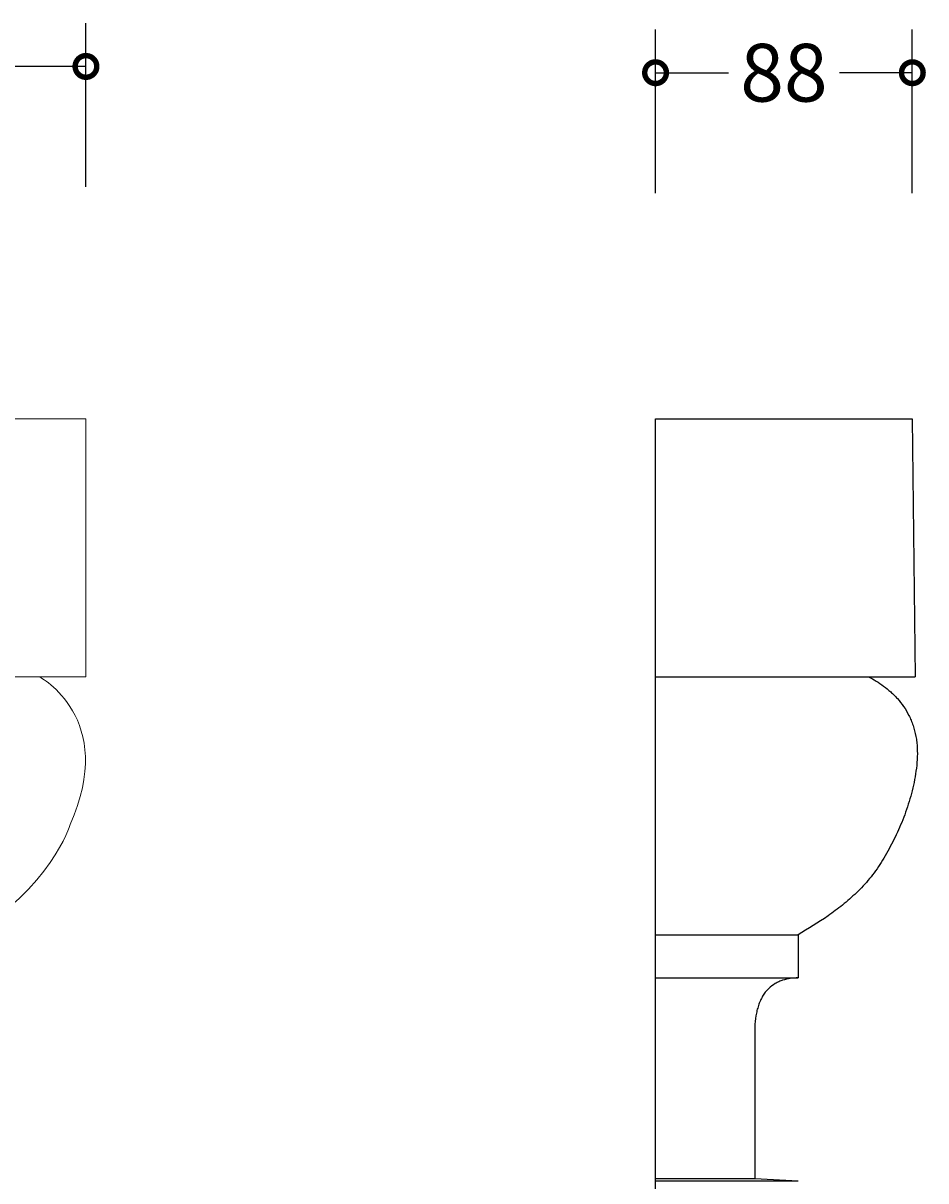
# Model space of a CAD drawing. Units: millimetres. Extents: x -247 to 821, y -187 to 617.
# Drawn here: x 445 to 821, y 136 to 617 of the extents above; entities that cross this region are included whole.
import ezdxf

# ---------------------------------------------------------------- set-up
doc = ezdxf.new("R2010")
doc.units = ezdxf.units.MM
doc.layers.add('AD-Dimension', color=8, linetype='Continuous', lineweight=20)
doc.layers.add('AD-Drawing', color=81, linetype='Continuous', lineweight=20)
doc.styles.add('AD_Dimensions Text', font='ARIALN_0.TTF')
doc.dimstyles.new('AD_Dimension', dxfattribs={"dimscale": 0, "dimtxt": 2.4, "dimasz": 1.8, "dimexe": 1.8, "dimexo": 0.625, "dimgap": 0.9, "dimtad": 0, "dimdec": 0, "dimzin": 0, "dimdsep": 46, "dimtxsty": 'AD_Dimensions Text', "dimblk": 'DOTSMALL', "dimblk1": 'DOTSMALL', "dimblk2": 'DOT', "dimcen": 0.9, "dimclrt": 7, "dimadec": 0, "dimazin": 0, "dimtfac": 1, "dimtdec": 0, "dimtofl": 0, "dimtmove": 0, "dimatfit": 3, "dimldrblk": 'DOTSMALL', "dimfxl": 5, "dimfxlon": 1, "dimtolj": 1, "dimtzin": 0, "dimarcsym": 0})

# ---------------------------------------------------------------- blocks, each defined once
blk = doc.blocks.new('_DotSmall')
at = {"color": 0, "linetype": 'ByBlock', "const_width": 0.5}
blk.add_lwpolyline([(-0.0625, 0, 1), (0.0625, 0, 1)], format="xyb", close=True, dxfattribs=at)
blk = doc.blocks.new('*D11')
at = {"layer": 'AD-Dimension', "color": 0, "lineweight": -2, "transparency": 16777216}
for p, q in [((-68.43, 549.19), (-68.43, 617.19)), ((471.57, 549.19), (471.57, 617.19)), ((-68.43, 599.19), (172.07, 599.19)), ((471.57, 599.19), (234.32, 599.19))]:
    blk.add_line(p, q, dxfattribs=at)
at = {"layer": 'AD-Dimension', "color": 0, "lineweight": -2, "transparency": 16777216, "xscale": 18, "yscale": 18, "zscale": 18, "rotation": 180}
blk.add_blockref('_DotSmall', (-68.43, 599.19), dxfattribs=at)
at = {"layer": 'AD-Dimension', "color": 0, "lineweight": -2, "transparency": 16777216, "xscale": 18, "yscale": 18, "zscale": 18}
blk.add_blockref('_DotSmall', (471.57, 599.19), dxfattribs=at)
at = {"layer": 'AD-Dimension', "color": 7, "transparency": 16777216, "insert": (203.2, 599.19), "char_height": 24, "attachment_point": 5, "style": 'AD_Dimensions Text'}
blk.add_mtext('\\A1;443', dxfattribs=at)
blk = doc.blocks.new('_Dot')
at = {"color": 0, "linetype": 'ByBlock', "lineweight": -2}
blk.add_line((-0.5, 0), (-1, 0), dxfattribs=at)
at = {"color": 0, "linetype": 'ByBlock', "const_width": 0.5}
blk.add_lwpolyline([(-0.25, 0, 1), (0.25, 0, 1)], format="xyb", close=True, dxfattribs=at)
blk = doc.blocks.new('*D12')
at = {"layer": 'AD-Dimension', "color": 0, "lineweight": -2, "transparency": 16777216}
for p, q in [((708.4, 546.59), (708.4, 614.59)), ((815.16, 546.59), (815.16, 614.59)), ((708.4, 596.59), (738.66, 596.59)), ((815.16, 596.59), (784.9, 596.59))]:
    blk.add_line(p, q, dxfattribs=at)
at = {"layer": 'AD-Dimension', "color": 0, "lineweight": -2, "transparency": 16777216, "xscale": 18, "yscale": 18, "zscale": 18, "rotation": 180}
blk.add_blockref('_DotSmall', (708.4, 596.59), dxfattribs=at)
at = {"layer": 'AD-Dimension', "color": 0, "lineweight": -2, "transparency": 16777216, "xscale": 18, "yscale": 18, "zscale": 18}
blk.add_blockref('_DotSmall', (815.16, 596.59), dxfattribs=at)
at = {"layer": 'AD-Dimension', "color": 7, "transparency": 16777216, "insert": (761.78, 596.59), "char_height": 24, "attachment_point": 5, "style": 'AD_Dimensions Text'}
blk.add_mtext('\\A1;88', dxfattribs=at)

msp = doc.modelspace()

# ---------------------------------------------------------------- linework, layer by layer
at = {"layer": 'AD-Drawing'}
for p, q in [((471.57, 345.55), (471.57, 452.67)), ((-49.04, 345.55), (452.17, 345.55))]:
    msp.add_line(p, q, dxfattribs=at)
at = {"layer": 'AD-Drawing', "linetype": 'Continuous', "lineweight": 25}
for p, q in [((708.4, 452.67), (815.16, 452.67)), ((708.4, 345.55), (708.4, 452.67)), ((815.16, 452.67), (816.37, 345.55)), ((708.4, 345.55), (816.37, 345.55)), ((708.4, 238.33), (767.65, 238.33)), ((708.4, 220.4), (708.4, 238.33)), ((767.65, 238.33), (767.65, 220.4)), ((708.4, 220.4), (767.65, 220.4)), ((708.4, 136.03), (708.4, 200.01)), ((749.68, 200.01), (749.68, 136.98)), ((708.4, 136.98), (749.68, 136.98)), ((708.4, 136.03), (767.65, 136.03)), ((749.68, 136.98), (767.65, 136.03))]:
    msp.add_line(p, q, dxfattribs=at)
at = {"layer": 'AD-Drawing'}
for points in [[(471.57, 452.67), (471.57, 452.67), (-68.43, 452.67), (-68.43, 452.67)], [(464.94, 284.07), (484.81, 328.3), (452.17, 345.55), (452.17, 345.55)], [(452.17, 345.55), (452.17, 345.55), (471.57, 345.55), (471.57, 345.55)], [(422.85, 238.33), (456.91, 257.21), (464.94, 284.07), (464.94, 284.07)]]:
    msp.add_open_spline(points, degree=3, dxfattribs=at)
at = {"layer": 'AD-Drawing', "linetype": 'Continuous', "lineweight": 25}
for points, knots in [([(708.4, 238.33), (708.4, 244.73), (708.4, 255.87), (708.4, 280.8), (708.4, 299.92), (708.4, 318.13), (708.4, 328.62), (708.4, 338.31), (708.4, 343.03), (708.4, 345.55)], [0, 0, 0, 0, 0.292596, 0.423693, 0.639888, 0.741181, 0.826526, 0.878676, 1, 1, 1, 1]), ([(796.97, 345.55), (799.12, 344.42), (801.21, 343.13), (804.22, 340.9), (805.21, 340.1), (806.65, 338.81), (807.12, 338.37), (808.06, 337.44), (808.52, 336.95), (809.88, 335.44), (810.73, 334.36), (812.33, 332.06), (813.07, 330.82), (814.07, 328.83), (814.38, 328.14), (814.96, 326.75), (815.22, 326.04), (815.95, 323.86), (816.34, 322.35), (816.7, 320.38), (816.77, 319.98), (816.89, 319.19), (816.94, 318.79), (817.08, 317.59), (817.15, 316.78), (817.27, 314.37), (817.26, 312.75), (817.07, 309.5), (816.9, 307.9), (816.46, 304.74), (816.19, 303.18), (815.56, 300.09), (815.2, 298.56), (814.4, 295.53), (813.96, 294.03), (812.54, 289.6), (811.47, 286.75), (809.71, 282.58), (809.1, 281.21), (807.83, 278.52), (807.18, 277.19), (805.18, 273.29), (803.77, 270.78), (800.74, 266.01), (799.12, 263.76), (796.51, 260.59), (795.61, 259.57), (793.78, 257.61), (792.85, 256.66), (790.03, 253.94), (788.1, 252.26), (784.16, 249.08), (782.15, 247.59), (776.05, 243.32), (771.88, 240.76), (767.65, 238.33)], [0, 0, 0, 0, 0.0625, 0.0625, 0.09375, 0.09375, 0.109375, 0.109375, 0.125, 0.125, 0.15625, 0.15625, 0.1875, 0.1875, 0.203125, 0.203125, 0.21875, 0.21875, 0.25, 0.25, 0.257813, 0.257813, 0.265625, 0.265625, 0.28125, 0.28125, 0.3125, 0.3125, 0.34375, 0.34375, 0.375, 0.375, 0.40625, 0.40625, 0.4375, 0.4375, 0.5, 0.5, 0.53125, 0.53125, 0.5625, 0.5625, 0.625, 0.625, 0.6875, 0.6875, 0.71875, 0.71875, 0.75, 0.75, 0.8125, 0.8125, 0.875, 0.875, 1, 1, 1, 1]), ([(767.65, 220.4), (766.57, 220.37), (765.49, 220.29), (763.36, 219.97), (762.3, 219.73), (760.72, 219.22), (760.2, 219.02), (759.16, 218.56), (758.65, 218.3), (757.15, 217.43), (756.2, 216.72), (754.41, 214.95), (753.61, 213.93), (752.58, 212.19), (752.26, 211.57), (751.67, 210.27), (751.41, 209.6), (750.95, 208.22), (750.75, 207.51), (750.4, 206.06), (750.25, 205.31), (749.89, 203.07), (749.74, 201.55), (749.68, 200.01)], [0, 0, 0, 0, 0.125, 0.125, 0.25, 0.25, 0.3125, 0.3125, 0.375, 0.375, 0.5, 0.5, 0.625, 0.625, 0.6875, 0.6875, 0.75, 0.75, 0.8125, 0.8125, 0.875, 0.875, 1, 1, 1, 1])]:
    msp.add_open_spline(points, degree=3, knots=knots, dxfattribs=at)
for points in [[(708.4, 200.01), (708.4, 213.35), (708.4, 220.14), (708.4, 220.4)], [(708.4, 117.54), (708.4, 127.66), (708.4, 133.82), (708.4, 136.03)]]:
    msp.add_open_spline(points, degree=3, dxfattribs=at)

# ---------------------------------------------------------------- dimensions: what is measured, and where the dimension line sits
at = {"layer": 'AD-Dimension'}
dim = msp.add_linear_dim(base=(471.57, 599.19), p1=(-68.43, 452.67), p2=(471.57, 452.67), text='443', dimstyle='AD_Dimension', override={"dimscale": 0, "dimtix": 0, "dimtofl": 0, "dimtmove": 0, "dimatfit": 3}, dxfattribs=at)
dim.commit()
dim.dimension.update_dxf_attribs({"geometry": '*D11', "text_midpoint": (203.2, 599.19), "dimtype": 160})
dim = msp.add_linear_dim(base=(815.16, 596.59), p1=(708.4, 452.67), p2=(815.16, 452.67), text='88', dimstyle='AD_Dimension', override={"dimscale": 0, "dimtix": 0, "dimtofl": 0, "dimtmove": 0, "dimatfit": 3}, dxfattribs=at)
dim.commit()
dim.dimension.update_dxf_attribs({"geometry": '*D12', "text_midpoint": (761.78, 596.59)})

doc.saveas('drawing.dxf')
